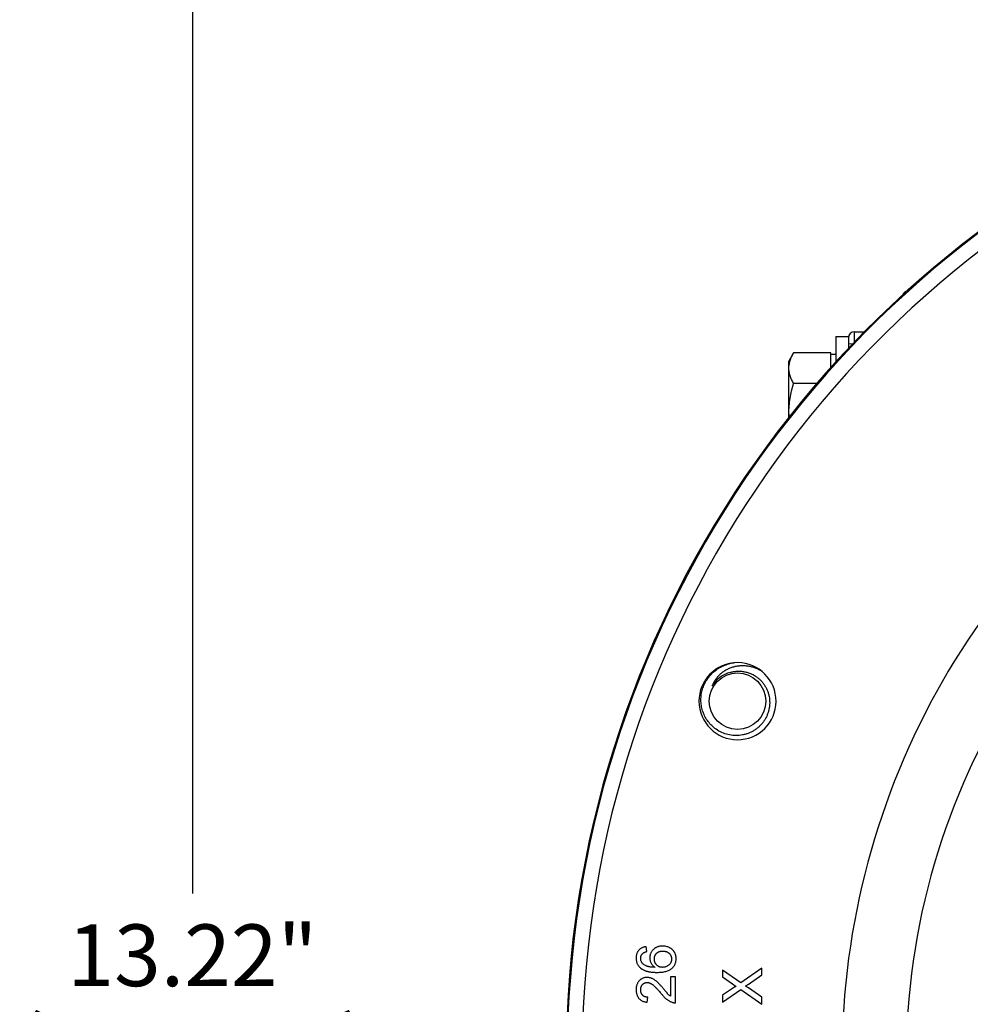
# Model space of a CAD drawing. Units: inches. Extents: x 0 to 22.3, y -0.1 to 17.2.
# Drawn here: x 13 to 14.9, y 11.7 to 13.7 of the extents above; entities that cross this region are included whole.
import ezdxf

# ---------------------------------------------------------------- set-up
doc = ezdxf.new("R2010")
doc.units = ezdxf.units.IN
doc.header["$LTSCALE"] = 1.21
doc.header["$MEASUREMENT"] = 0
doc.layers.get('0').update_dxf_attribs({"linetype": 'CONTINUOUS'})
doc.layers.add('02___PRT_ALL_AXES', color=7, linetype='CONTINUOUS')
doc.layers.add('DIMENSIONS', color=7, linetype='CONTINUOUS')
doc.styles.get("Standard").update_dxf_attribs({"font": 'txt', "width": 0.8})
doc.dimstyles.new('DIMSTYLE_2', dxfattribs={"dimtxt": 0.125, "dimasz": 0.1875, "dimexe": 0.125, "dimexo": 0.0625, "dimgap": 0.0625, "dimtad": 0, "dimtih": 1, "dimtoh": 1, "dimlfac": 2, "dimzin": 4, "dimdsep": 46, "dimtxsty": 'STANDARD', "dimblk": '_FILLED', "dimblk1": '_FILLED', "dimblk2": '_FILLED', "dimcen": 0.09, "dimadec": 6, "dimazin": 1, "dimtfac": 1, "dimtofl": 0, "dimtmove": 0, "dimatfit": 3, "dimldrblk": '_FILLED', "dimfxl": 1, "dimtolj": 1, "dimtzin": 4, "dimarcsym": 0})

# ---------------------------------------------------------------- blocks, each defined once
blk = doc.blocks.new('_FILLED')
at = {"color": 0, "linetype": 'BYBLOCK'}
blk.add_solid([(0, 0), (-1, 0.167), (-1, -0.167)], dxfattribs=at)
blk = doc.blocks.new('*D15')
at = {"layer": 'DIMENSIONS', "color": 2, "linetype": 'CONTINUOUS'}
for p, q in [((15.8231, 15.1349), (13.202, 15.1349)), ((13.327, 15.1349), (13.327, 11.9549)), ((13.327, 8.5249), (13.327, 11.5174)), ((14.2911, 8.5249), (13.202, 8.5249))]:
    blk.add_line(p, q, dxfattribs=at)
at = {"layer": 'DIMENSIONS', "color": 2, "linetype": 'CONTINUOUS', "xscale": 0.1875, "yscale": 0.1875, "zscale": 0.1875}
for p, rotation in [((13.327, 15.1349), 90), ((13.327, 8.5249), 270)]:
    blk.add_blockref('_FILLED', p, dxfattribs=dict(at, rotation=rotation))
at = {"layer": 'DIMENSIONS', "color": 2, "linetype": 'CONTINUOUS', "insert": (13.327, 11.8924), "char_height": 0.125, "width": 0.7, "attachment_point": 2, "line_spacing_factor": 0.9}
blk.add_mtext('13.22"\\P(336mm)', dxfattribs=at)

msp = doc.modelspace()

# ---------------------------------------------------------------- linework, layer by layer
at = {"color": 9, "linetype": 'CONTINUOUS'}
msp.add_line((14.6686, 13.0718), (14.6686, 13.0929), dxfattribs=at)
at = {"color": 7, "linetype": 'CONTINUOUS'}
for p, q in [((14.6686, 13.0929), (14.6889, 13.0929)), ((14.6652, 13.0682), (14.6561, 13.0681)), ((14.5451, 13.0499), (14.5356, 13.0334)), ((14.6206, 13.0499), (14.5451, 13.0499)), ((14.6206, 13.0204), (14.6206, 13.0499)), ((14.6306, 13.0469), (14.6206, 13.0469)), ((14.5356, 12.9192), (14.5356, 13.0334)), ((14.5929, 12.9884), (14.5451, 12.9884)), ((14.2476, 11.8373), (14.2466, 11.8476)), ((14.4011, 11.7998), (14.4011, 11.7861)), ((14.4382, 11.7744), (14.4011, 11.7998)), ((14.4811, 11.8039), (14.4382, 11.7744)), ((14.4528, 11.7709), (14.4811, 11.7903)), ((14.4811, 11.7903), (14.4811, 11.8039)), ((14.2958, 11.786), (14.2958, 11.7469)), ((14.3061, 11.786), (14.2958, 11.786)), ((14.3061, 11.7337), (14.3061, 11.786)), ((14.4011, 11.7861), (14.4213, 11.7721)), ((14.4213, 11.7721), (14.429, 11.7669)), ((14.4535, 11.7638), (14.448, 11.7676)), ((14.4213, 11.7628), (14.4011, 11.7488)), ((14.4011, 11.7352), (14.438, 11.7607)), ((14.4011, 11.7488), (14.4011, 11.7352)), ((14.438, 11.7607), (14.4811, 11.7311)), ((14.4811, 11.7449), (14.4535, 11.7638)), ((14.2486, 11.7347), (14.2497, 11.745)), ((14.4811, 11.7311), (14.4811, 11.7449))]:
    msp.add_line(p, q, dxfattribs=at)
msp.add_circle((14.4315, 12.3446), 0.0573, dxfattribs=at)
for centre, radius, start, end in [((16.1811, 11.6199), 2.097, 106.8412, 241.7544), ((14.7776, 13.1628), 0.0125, 102.7031, 162.4584), ((14.6686, 13.0804), 0.0125, 90, 180), ((14.7207, 12.9269), 0.1851, 180.0043, 182.3137), ((14.4315, 12.3446), 0.0781, 96.2046, 95.1887), ((14.4315, 12.3446), 0.0601, 104.2412, 149.2412), ((14.0629, 12.3306), 0.6821, 304.3719, 304.8577)]:
    msp.add_arc(centre, radius, start, end, dxfattribs=at)
at = {"color": 9, "linetype": 'CONTINUOUS'}
for radius, start, end in [(2.0949, 106.8582, 241.8978), (2.0649, 107.1113, 242.1526), (1.4075, 114.7181, 245.7841), (1.538, 128.715, 247.9579)]:
    msp.add_arc((16.1811, 11.6199), radius, start, end, dxfattribs=at)
at = {"color": 7, "linetype": 'CONTINUOUS'}
for points, knots in [([(14.5356, 13.0191), (14.5356, 13.0217), (14.536, 13.027), (14.538, 13.0348), (14.5411, 13.0425), (14.5437, 13.0474), (14.5451, 13.0499)], [0, 0, 0, 0, 0.24041, 0.485511, 0.738365, 1, 1, 1, 1]), ([(14.5451, 12.9884), (14.5437, 12.9908), (14.5411, 12.9958), (14.538, 13.0034), (14.536, 13.0112), (14.5356, 13.0165), (14.5356, 13.0191)], [0, 0, 0, 0, 0.261635, 0.514489, 0.75959, 1, 1, 1, 1]), ([(14.5356, 12.9269), (14.5356, 12.9321), (14.536, 12.9425), (14.538, 12.958), (14.541, 12.9733), (14.5436, 12.9834), (14.5451, 12.9884)], [0, 0, 0, 0, 0.249997, 0.499995, 0.749997, 1, 1, 1, 1]), ([(14.3857, 12.2896), (14.3828, 12.2919), (14.3773, 12.2968), (14.3703, 12.3054), (14.3656, 12.3133), (14.3626, 12.32), (14.3602, 12.327), (14.3585, 12.3341), (14.3576, 12.3414), (14.3573, 12.3488), (14.3579, 12.358), (14.3599, 12.367), (14.3623, 12.374), (14.3644, 12.379), (14.3669, 12.3839), (14.3708, 12.3902), (14.3764, 12.3975), (14.3844, 12.4052), (14.3918, 12.4106), (14.3982, 12.4142), (14.4032, 12.4166), (14.4083, 12.4186), (14.4153, 12.4208), (14.4208, 12.4219), (14.4244, 12.4224)], [0, 0, 0, 0, 0.062474, 0.124961, 0.187434, 0.218696, 0.249959, 0.312442, 0.343706, 0.37497, 0.437453, 0.499934, 0.531196, 0.562459, 0.593723, 0.624986, 0.687474, 0.749963, 0.812452, 0.843713, 0.874974, 0.906239, 0.937514, 1, 1, 1, 1]), ([(14.4815, 12.4046), (14.4794, 12.4059), (14.4761, 12.4078), (14.4715, 12.41), (14.4668, 12.4119), (14.4608, 12.4138), (14.4534, 12.4154), (14.4459, 12.4162), (14.4383, 12.4162), (14.4308, 12.4154), (14.4246, 12.4142), (14.4198, 12.4127), (14.4151, 12.411), (14.4093, 12.4084), (14.4029, 12.4045), (14.3969, 12.3998), (14.3916, 12.3945), (14.3869, 12.3886), (14.3829, 12.3822), (14.3807, 12.3776), (14.3798, 12.3753)], [0, 0, 0, 0, 0.062655, 0.094001, 0.125333, 0.187929, 0.250491, 0.313037, 0.375575, 0.438136, 0.500704, 0.531984, 0.563255, 0.625735, 0.688161, 0.750543, 0.81291, 0.875286, 0.937678, 1, 1, 1, 1]), ([(14.4167, 12.4028), (14.419, 12.4035), (14.4237, 12.4046), (14.4309, 12.4055), (14.4382, 12.4054), (14.4454, 12.4045), (14.4524, 12.4028), (14.4581, 12.4007), (14.4625, 12.3986), (14.4667, 12.3962), (14.4697, 12.3942), (14.4716, 12.3928)], [0, 0, 0, 0, 0.124953, 0.249995, 0.374976, 0.49996, 0.624941, 0.749928, 0.812471, 0.87503, 1, 1, 1, 1]), ([(14.4716, 12.3928), (14.4734, 12.3914), (14.4767, 12.3886), (14.4813, 12.3838), (14.4853, 12.3786), (14.4888, 12.373), (14.4917, 12.367), (14.494, 12.3608), (14.4956, 12.3544), (14.4965, 12.3479), (14.4968, 12.3413), (14.4964, 12.3347), (14.4954, 12.3282), (14.4937, 12.3218), (14.4914, 12.3156), (14.4885, 12.3097), (14.485, 12.3041), (14.4809, 12.2988), (14.4764, 12.294), (14.4715, 12.2897), (14.4661, 12.2858), (14.4604, 12.2825), (14.4544, 12.2798), (14.4481, 12.2776), (14.4417, 12.2761), (14.4352, 12.2751), (14.4286, 12.2749), (14.4198, 12.2753), (14.4089, 12.2774), (14.3966, 12.2822), (14.3892, 12.287), (14.3857, 12.2896)], [0, 0, 0, 0, 0.031242, 0.06251, 0.093762, 0.12501, 0.156264, 0.187517, 0.218773, 0.250028, 0.281284, 0.312538, 0.343793, 0.375047, 0.406301, 0.437558, 0.468815, 0.500072, 0.53133, 0.562586, 0.593842, 0.625097, 0.656355, 0.687613, 0.718872, 0.750133, 0.781392, 0.81265, 0.875097, 0.937546, 1, 1, 1, 1]), ([(14.2466, 11.8476), (14.2458, 11.8474), (14.2443, 11.8472), (14.2421, 11.8467), (14.24, 11.846), (14.238, 11.8451), (14.2362, 11.8441), (14.2345, 11.843), (14.2329, 11.8417), (14.2315, 11.8402), (14.2302, 11.8386), (14.2291, 11.8369), (14.2282, 11.8351), (14.2274, 11.8332), (14.2268, 11.8312), (14.2264, 11.829), (14.2261, 11.8268), (14.2261, 11.8252), (14.2261, 11.8245)], [0, 0, 0, 0, 0.069378, 0.13591, 0.19967, 0.262041, 0.322478, 0.382562, 0.441818, 0.501503, 0.561186, 0.620492, 0.680049, 0.740216, 0.801792, 0.865428, 0.931501, 1, 1, 1, 1]), ([(14.2797, 11.8486), (14.2788, 11.8486), (14.277, 11.8485), (14.2743, 11.8482), (14.2717, 11.8477), (14.2693, 11.8469), (14.267, 11.8459), (14.2649, 11.8447), (14.2629, 11.8433), (14.261, 11.8417), (14.2593, 11.8399), (14.2578, 11.8381), (14.2566, 11.8361), (14.2555, 11.8341), (14.2548, 11.8319), (14.2542, 11.8297), (14.2538, 11.8273), (14.2538, 11.8258), (14.2538, 11.8249)], [0, 0, 0, 0, 0.071553, 0.139862, 0.20629, 0.27051, 0.33349, 0.395671, 0.45846, 0.521607, 0.584312, 0.644799, 0.703739, 0.761841, 0.820132, 0.878794, 0.938651, 1, 1, 1, 1]), ([(14.3071, 11.8233), (14.3071, 11.8239), (14.3071, 11.8251), (14.3069, 11.8268), (14.3066, 11.8285), (14.3063, 11.8302), (14.3058, 11.8318), (14.3052, 11.8333), (14.3045, 11.8348), (14.3037, 11.8363), (14.3028, 11.8377), (14.3018, 11.839), (14.3007, 11.8403), (14.2995, 11.8414), (14.2982, 11.8425), (14.2968, 11.8435), (14.2953, 11.8445), (14.2932, 11.8456), (14.2905, 11.8468), (14.287, 11.8478), (14.2834, 11.8485), (14.281, 11.8485), (14.2797, 11.8486)], [0, 0, 0, 0, 0.043049, 0.085107, 0.126356, 0.166992, 0.207107, 0.246638, 0.286517, 0.326412, 0.366376, 0.405875, 0.445889, 0.485829, 0.526219, 0.56718, 0.609174, 0.651983, 0.738359, 0.824183, 0.911102, 1, 1, 1, 1]), ([(14.2353, 11.8238), (14.2353, 11.8243), (14.2353, 11.8252), (14.2355, 11.8266), (14.2359, 11.8279), (14.2363, 11.8292), (14.2369, 11.8304), (14.2376, 11.8315), (14.2384, 11.8326), (14.2391, 11.8333), (14.2394, 11.8336)], [0, 0, 0, 0, 0.130542, 0.257778, 0.381454, 0.502887, 0.624788, 0.747182, 0.871455, 1, 1, 1, 1]), ([(14.2394, 11.8336), (14.2399, 11.834), (14.2409, 11.8348), (14.2428, 11.8358), (14.2451, 11.8367), (14.2467, 11.8371), (14.2476, 11.8373)], [0, 0, 0, 0, 0.203796, 0.435669, 0.700198, 1, 1, 1, 1]), ([(14.263, 11.8221), (14.263, 11.8227), (14.263, 11.8239), (14.2633, 11.8256), (14.2636, 11.8273), (14.2641, 11.8288), (14.2647, 11.8303), (14.2655, 11.8316), (14.2665, 11.8329), (14.2675, 11.834), (14.2687, 11.835), (14.27, 11.8359), (14.2714, 11.8367), (14.273, 11.8373), (14.2746, 11.8378), (14.2763, 11.8381), (14.2782, 11.8383), (14.2794, 11.8383), (14.28, 11.8383)], [0, 0, 0, 0, 0.068613, 0.134118, 0.196881, 0.257561, 0.316252, 0.374227, 0.431852, 0.490571, 0.549876, 0.608767, 0.668245, 0.729789, 0.792587, 0.858765, 0.92778, 1, 1, 1, 1]), ([(14.28, 11.8383), (14.2807, 11.8383), (14.282, 11.8383), (14.2839, 11.8381), (14.2857, 11.8377), (14.2874, 11.8373), (14.289, 11.8367), (14.2905, 11.8359), (14.2918, 11.835), (14.2931, 11.8339), (14.2942, 11.8328), (14.2952, 11.8316), (14.296, 11.8303), (14.2967, 11.8289), (14.2972, 11.8274), (14.2976, 11.8258), (14.2978, 11.8242), (14.2979, 11.8231), (14.2979, 11.8225)], [0, 0, 0, 0, 0.074682, 0.146166, 0.213739, 0.278948, 0.342272, 0.403709, 0.464492, 0.524742, 0.584281, 0.642941, 0.7001, 0.757252, 0.815617, 0.875146, 0.936035, 1, 1, 1, 1]), ([(14.2261, 11.8245), (14.2261, 11.8234), (14.2262, 11.8214), (14.2266, 11.8184), (14.2273, 11.8156), (14.2283, 11.8129), (14.2296, 11.8104), (14.2312, 11.8081), (14.233, 11.8059), (14.2344, 11.8046), (14.2352, 11.804)], [0, 0, 0, 0, 0.135552, 0.264618, 0.390122, 0.511896, 0.631472, 0.752381, 0.874375, 1, 1, 1, 1]), ([(14.2377, 11.8151), (14.2373, 11.8157), (14.2366, 11.8171), (14.2359, 11.8193), (14.2354, 11.8215), (14.2353, 11.823), (14.2353, 11.8238)], [0, 0, 0, 0, 0.252881, 0.500905, 0.747416, 1, 1, 1, 1]), ([(14.2643, 11.8055), (14.2634, 11.8055), (14.2615, 11.8056), (14.2588, 11.8057), (14.2564, 11.8059), (14.2541, 11.8062), (14.2519, 11.8066), (14.25, 11.8071), (14.2482, 11.8076), (14.2462, 11.8084), (14.2439, 11.8096), (14.2415, 11.8112), (14.2394, 11.813), (14.2382, 11.8144), (14.2377, 11.8151)], [0, 0, 0, 0, 0.097215, 0.188532, 0.27356, 0.352326, 0.425581, 0.49352, 0.555864, 0.613455, 0.719683, 0.818117, 0.911396, 1, 1, 1, 1]), ([(14.2538, 11.8249), (14.2538, 11.824), (14.2538, 11.8222), (14.2544, 11.8194), (14.2552, 11.8167), (14.2563, 11.8141), (14.2578, 11.8117), (14.2596, 11.8094), (14.2618, 11.8073), (14.2635, 11.8061), (14.2643, 11.8055)], [0, 0, 0, 0, 0.121107, 0.2405, 0.361634, 0.48454, 0.609191, 0.73475, 0.8645, 1, 1, 1, 1]), ([(14.2795, 11.8055), (14.2789, 11.8055), (14.2777, 11.8056), (14.276, 11.8058), (14.2744, 11.8061), (14.2728, 11.8067), (14.2714, 11.8074), (14.27, 11.8082), (14.2687, 11.8092), (14.2675, 11.8103), (14.2665, 11.8116), (14.2655, 11.8129), (14.2648, 11.8142), (14.2641, 11.8157), (14.2636, 11.8172), (14.2633, 11.8188), (14.263, 11.8204), (14.263, 11.8215), (14.263, 11.8221)], [0, 0, 0, 0, 0.0691, 0.135024, 0.198901, 0.260916, 0.321851, 0.382408, 0.443867, 0.506517, 0.569333, 0.62984, 0.690308, 0.750475, 0.810942, 0.872301, 0.935198, 1, 1, 1, 1]), ([(14.2686, 11.7953), (14.2703, 11.7953), (14.2735, 11.7953), (14.2781, 11.7957), (14.2823, 11.7963), (14.2862, 11.7971), (14.2897, 11.7982), (14.2929, 11.7996), (14.2957, 11.8012), (14.2981, 11.803), (14.3003, 11.805), (14.3021, 11.8072), (14.3037, 11.8095), (14.3049, 11.812), (14.3059, 11.8146), (14.3066, 11.8174), (14.307, 11.8203), (14.3071, 11.8223), (14.3071, 11.8233)], [0, 0, 0, 0, 0.091739, 0.17719, 0.25635, 0.329875, 0.398022, 0.461309, 0.520724, 0.576877, 0.630821, 0.68349, 0.734854, 0.786088, 0.837463, 0.889867, 0.943843, 1, 1, 1, 1]), ([(14.2979, 11.8225), (14.2978, 11.8217), (14.2978, 11.8201), (14.2974, 11.8179), (14.2966, 11.8157), (14.2956, 11.8138), (14.2943, 11.8119), (14.2927, 11.8103), (14.2909, 11.8089), (14.2888, 11.8077), (14.2866, 11.8067), (14.2843, 11.806), (14.2819, 11.8056), (14.2803, 11.8055), (14.2795, 11.8055)], [0, 0, 0, 0, 0.086198, 0.168547, 0.24819, 0.327461, 0.406413, 0.486327, 0.568936, 0.655315, 0.742914, 0.828736, 0.913802, 1, 1, 1, 1]), ([(14.2352, 11.804), (14.2356, 11.8036), (14.2365, 11.8029), (14.238, 11.8019), (14.2395, 11.801), (14.2412, 11.8001), (14.2429, 11.7993), (14.2448, 11.7986), (14.2467, 11.798), (14.2488, 11.7974), (14.2509, 11.7969), (14.2532, 11.7965), (14.2555, 11.7961), (14.2579, 11.7958), (14.2605, 11.7955), (14.2631, 11.7954), (14.2658, 11.7953), (14.2677, 11.7953), (14.2686, 11.7953)], [0, 0, 0, 0, 0.048933, 0.098371, 0.149761, 0.202433, 0.256773, 0.312762, 0.371285, 0.431308, 0.493952, 0.558337, 0.625616, 0.695269, 0.767436, 0.842146, 0.919966, 1, 1, 1, 1]), ([(14.2482, 11.785), (14.2474, 11.785), (14.2459, 11.785), (14.2437, 11.7846), (14.2415, 11.7841), (14.2395, 11.7834), (14.2376, 11.7824), (14.2358, 11.7813), (14.234, 11.7799), (14.2324, 11.7784), (14.2309, 11.7767), (14.2296, 11.7748), (14.2285, 11.7727), (14.2276, 11.7706), (14.2269, 11.7682), (14.2264, 11.7657), (14.2261, 11.7631), (14.2261, 11.7613), (14.2261, 11.7604)], [0, 0, 0, 0, 0.062206, 0.121963, 0.180586, 0.237926, 0.295641, 0.353607, 0.41266, 0.473413, 0.534928, 0.596102, 0.657899, 0.72138, 0.786657, 0.854458, 0.925287, 1, 1, 1, 1]), ([(14.2353, 11.7602), (14.2353, 11.7607), (14.2353, 11.7617), (14.2355, 11.7632), (14.2358, 11.7647), (14.2362, 11.766), (14.2367, 11.7673), (14.2374, 11.7685), (14.2381, 11.7697), (14.239, 11.7707), (14.24, 11.7717), (14.241, 11.7725), (14.2421, 11.7732), (14.2432, 11.7737), (14.2444, 11.7742), (14.2456, 11.7745), (14.2469, 11.7747), (14.2478, 11.7747), (14.2483, 11.7747)], [0, 0, 0, 0, 0.072752, 0.142244, 0.209637, 0.274693, 0.337558, 0.39997, 0.462491, 0.525011, 0.586799, 0.646888, 0.705744, 0.76321, 0.820619, 0.878853, 0.938252, 1, 1, 1, 1]), ([(14.281, 11.7628), (14.2803, 11.7636), (14.2789, 11.7652), (14.2769, 11.7675), (14.2751, 11.7696), (14.2733, 11.7715), (14.2716, 11.7732), (14.2701, 11.7747), (14.2686, 11.776), (14.2669, 11.7775), (14.2648, 11.7791), (14.2624, 11.7808), (14.2599, 11.7822), (14.2576, 11.7832), (14.2552, 11.784), (14.2529, 11.7846), (14.2505, 11.7849), (14.2489, 11.785), (14.2482, 11.785)], [0, 0, 0, 0, 0.078775, 0.152505, 0.22117, 0.284262, 0.34234, 0.39544, 0.443322, 0.48604, 0.563802, 0.635936, 0.703173, 0.765677, 0.825167, 0.883977, 0.942053, 1, 1, 1, 1]), ([(14.2483, 11.7747), (14.2487, 11.7747), (14.2496, 11.7747), (14.251, 11.7745), (14.2524, 11.7741), (14.2538, 11.7737), (14.2552, 11.773), (14.2567, 11.7723), (14.2581, 11.7714), (14.2596, 11.7704), (14.2612, 11.7691), (14.2628, 11.7676), (14.2647, 11.7659), (14.2667, 11.7639), (14.2688, 11.7616), (14.2711, 11.759), (14.2736, 11.7562), (14.2753, 11.7543), (14.2762, 11.7532)], [0, 0, 0, 0, 0.03764, 0.076551, 0.11571, 0.156836, 0.199235, 0.243944, 0.290223, 0.339434, 0.393595, 0.455639, 0.525727, 0.603922, 0.69059, 0.785479, 0.888593, 1, 1, 1, 1]), ([(14.2261, 11.7604), (14.2261, 11.7595), (14.2261, 11.7577), (14.2264, 11.7551), (14.2269, 11.7526), (14.2275, 11.7503), (14.2283, 11.7481), (14.2293, 11.7461), (14.2305, 11.7442), (14.2318, 11.7424), (14.2333, 11.7408), (14.235, 11.7394), (14.2369, 11.7382), (14.2389, 11.7371), (14.2411, 11.7363), (14.2435, 11.7356), (14.246, 11.735), (14.2477, 11.7348), (14.2486, 11.7347)], [0, 0, 0, 0, 0.071788, 0.140546, 0.205803, 0.268396, 0.329335, 0.388628, 0.446487, 0.504223, 0.561487, 0.619288, 0.677471, 0.737148, 0.79854, 0.862516, 0.929329, 1, 1, 1, 1]), ([(14.2497, 11.745), (14.2491, 11.745), (14.2481, 11.7451), (14.2465, 11.7452), (14.245, 11.7456), (14.2437, 11.746), (14.2424, 11.7466), (14.2412, 11.7473), (14.2401, 11.7482), (14.2391, 11.7492), (14.2382, 11.7502), (14.2374, 11.7514), (14.2368, 11.7527), (14.2362, 11.754), (14.2358, 11.7554), (14.2355, 11.7569), (14.2353, 11.7585), (14.2353, 11.7596), (14.2353, 11.7602)], [0, 0, 0, 0, 0.069348, 0.135719, 0.199139, 0.260126, 0.319698, 0.378161, 0.436707, 0.495296, 0.554593, 0.613921, 0.672843, 0.73438, 0.796692, 0.861684, 0.929325, 1, 1, 1, 1]), ([(14.2762, 11.7532), (14.2767, 11.7526), (14.2777, 11.7513), (14.2793, 11.7494), (14.2808, 11.7476), (14.2823, 11.746), (14.2838, 11.7445), (14.2852, 11.7432), (14.2866, 11.7419), (14.2884, 11.7405), (14.2906, 11.7389), (14.2934, 11.7372), (14.2961, 11.7358), (14.298, 11.7351), (14.299, 11.7348)], [0, 0, 0, 0, 0.086189, 0.168363, 0.246164, 0.320452, 0.390509, 0.456771, 0.519325, 0.577855, 0.689328, 0.796071, 0.89961, 1, 1, 1, 1]), ([(14.2958, 11.7469), (14.2949, 11.7475), (14.2931, 11.7489), (14.2912, 11.7507), (14.2899, 11.7522), (14.2891, 11.7531), (14.2881, 11.7543), (14.2869, 11.7556), (14.2857, 11.7572), (14.2842, 11.7589), (14.2826, 11.7608), (14.2815, 11.7621), (14.281, 11.7628)], [0, 0, 0, 0, 0.149096, 0.31166, 0.359476, 0.418263, 0.488516, 0.568722, 0.660486, 0.762686, 0.875793, 1, 1, 1, 1]), ([(14.429, 11.7669), (14.4288, 11.7669), (14.4285, 11.7669), (14.4279, 11.7668), (14.4272, 11.7664), (14.4264, 11.766), (14.4253, 11.7654), (14.4241, 11.7646), (14.4228, 11.7638), (14.4218, 11.7631), (14.4213, 11.7628)], [0, 0, 0, 0, 0.043943, 0.110053, 0.197728, 0.309004, 0.445827, 0.606778, 0.790453, 1, 1, 1, 1]), ([(14.299, 11.7348), (14.2995, 11.7346), (14.3007, 11.7342), (14.3025, 11.7339), (14.3043, 11.7337), (14.3055, 11.7337), (14.3061, 11.7337)], [0, 0, 0, 0, 0.2496, 0.49775, 0.74735, 1, 1, 1, 1])]:
    msp.add_open_spline(points, degree=3, knots=knots, dxfattribs=at)
at = {"layer": '02___PRT_ALL_AXES', "color": 7, "linetype": 'CONTINUOUS'}
for p, q in [((14.6306, 13.0831), (14.6306, 13.0313)), ((14.6306, 13.0831), (14.6561, 13.0831)), ((14.6561, 13.0831), (14.6561, 13.0585))]:
    msp.add_line(p, q, dxfattribs=at)

# ---------------------------------------------------------------- dimensions: what is measured, and where the dimension line sits
at = {"layer": 'DIMENSIONS', "color": 2, "linetype": 'CONTINUOUS'}
dim = msp.add_linear_dim(base=(13.327, 8.5249), p1=(15.8856, 15.1349), p2=(14.3536, 8.5249), angle=270, text='<>"\\P(336mm)', dimstyle='DIMSTYLE_2', dxfattribs=at)
dim.commit()
dim.dimension.update_dxf_attribs({"geometry": '*D15', "text_midpoint": (13.327, 11.7361), "dimtype": 160})

doc.saveas('drawing.dxf')
